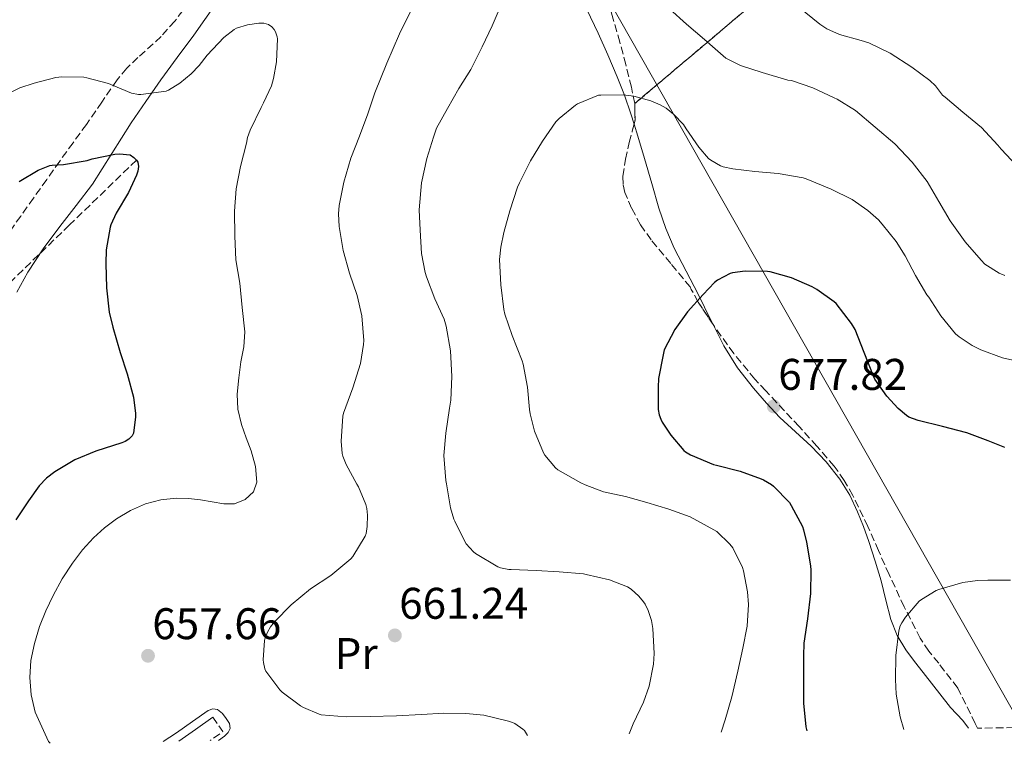
# Model space of a CAD drawing. Units: metres. Extents: x 610413 to 613862, y 4757082 to 4759451.
# Drawn here: x 610885 to 611107, y 4757089 to 4757253 of the extents above; entities that cross this region are included whole.
import ezdxf
from ezdxf.enums import TextEntityAlignment as Align

# ---------------------------------------------------------------- set-up
doc = ezdxf.new("R2010")
doc.units = ezdxf.units.M
doc.header["$MEASUREMENT"] = 0
doc.linetypes.add('DGN Style 3', pattern=[2.435890702152634, 1.739921930109024, -0.6959687720436097])
for name, color, linetype, lineweight in [('Barranco lineal', 142, 'DGN Style 3', 13), ('Camino', 7, 'DGN Style 3', 0), ('Cota de punto acotado terreno', 7, 'Continuous', 0), ('Curva de nivel directora', 30, 'Continuous', 30), ('Curva de nivel intermedia', 30, 'Continuous', 0), ('Etiqueta de uso rústico', 92, 'Continuous', 0), ('Linea de separación interior de zonas arboladas', 92, 'DGN Style 3', 0), ('Límite de municipio', 7, 'Continuous', 0), ('Línea de cambio de uso (parcela vista)', 92, 'Continuous', 0), ('Margen derecho', 7, 'Continuous', 0), ('Punto acotado terreno (símbolo)', 7, 'Continuous', 0), ('Zona arbolada', 92, 'DGN Style 3', 0)]:
    doc.layers.add(name, color=color, linetype=linetype, lineweight=lineweight)
doc.styles.add('Style-Arial', font='arial.ttf')

# ---------------------------------------------------------------- blocks, each defined once
blk = doc.blocks.new('5PATER')
at = {"layer": 'Punto acotado terreno (símbolo)', "linetype": 'Continuous', "lineweight": 0}
h = blk.add_hatch(color=51, dxfattribs=at)
edge = h.paths.add_edge_path()
edge.add_ellipse((0, 0), major_axis=(-0.1095731443231308, -0.1110710700762829), ratio=0.9994222409660317, start_angle=0, end_angle=360)

msp = doc.modelspace()

# ---------------------------------------------------------------- linework, layer by layer
at = {"layer": 'Barranco lineal', "color": 142, "linetype": 'DGN Style 3', "lineweight": 13}
msp.add_polyline3d([(610910.9500000002, 4757220.890000001, 650), (610895.7999999998, 4757206.199999999, 647.9600000000064), (610880.6399999997, 4757191.51, 645)], dxfattribs=at)
at = {"layer": 'Camino', "color": 7, "linetype": 'DGN Style 3', "lineweight": 0, "extrusion": (-0.1067130641185197, -0.1356288623428631, 0.9849960069188186), "elevation": -709745.9642096377, "flags": 128}
msp.add_lwpolyline([(-2461419.276813526, 4054733.232346378), (-2461415.439373501, 4054732.073444279), (-2461416.460408934, 4054728.596737984)], dxfattribs=at)
at = {"layer": 'Curva de nivel directora', "color": 30, "linetype": 'Continuous', "lineweight": 30, "flags": 128}
for points, elevation in [([(610884.4400000006, 4757216.039999999), (610888.7599999991, 4757218.580000001), (610891.3499999996, 4757219.62), (610891.8899999983, 4757219.730000002), (610894.4699999999, 4757219.910000001), (610899.7800000008, 4757220.789999999), (610900.9000000005, 4757221.16), (610906.0500000004, 4757222.210000001), (610907.0899999997, 4757222.28), (610909.5199999993, 4757222.100000001), (610910.3599999998, 4757221.490000002), (610910.9499999998, 4757220.890000002), (610911.2400000005, 4757220.390000002), (610911.3999999992, 4757219.45), (610911.2499999994, 4757218.390000001), (610910.9599999988, 4757217.460000001), (610909.1599999995, 4757213.54), (610906.3399999987, 4757208.850000001), (610905.1899999998, 4757206.250000002), (610905.0299999989, 4757205.699999999), (610904.1300000004, 4757200.550000002), (610903.9899999995, 4757197.480000001), (610904.1500000005, 4757192.010000001), (610904.7699999996, 4757186.52), (610905.5999999989, 4757183.080000003), (610907.2300000006, 4757177.400000002), (610908.869999999, 4757172.520000001), (610910.2900000005, 4757167.25), (610910.7499999988, 4757163.57), (610910.7499999988, 4757162.790000001), (610910.2900000005, 4757159.090000002), (610909.9999999999, 4757158.53), (610909.230000001, 4757157.730000001), (610908.4199999997, 4757157.24), (610907.6199999994, 4757156.95), (610901.7900000003, 4757155.090000001), (610897.0299999992, 4757153.080000001), (610892.4699999995, 4757150.41), (610890.5899999996, 4757148.939999999), (610888.9299999989, 4757147.180000001), (610886.5100000005, 4757143.860000002), (610883.6799999984, 4757139.5)], 650.0000000000001), ([(611107.269999998, 4757155.850000001), (611103.5199999998, 4757157.37), (611098.6600000004, 4757159.189999999), (611093.1500000006, 4757160.66), (611087.6799999991, 4757161.960000002), (611085.5699999989, 4757162.770000001), (611085.0300000003, 4757163.11), (611083.1100000002, 4757164.710000001), (611080.5599999999, 4757167.480000001), (611077.8599999998, 4757171.300000003), (611077.5400000003, 4757172.04), (611075.4699999981, 4757177.400000002), (611073.3899999994, 4757182.570000002), (611072.6099999994, 4757183.930000001), (611069.089999999, 4757188.420000002), (611068.6399999997, 4757188.84), (611064.7899999984, 4757191.610000002), (611063.6799999998, 4757192.199999999), (611059.0399999997, 4757194.230000001), (611054.1899999992, 4757195.640000002), (611053.6300000005, 4757195.65), (611048.5499999998, 4757195.720000002), (611045.7000000001, 4757195.400000002), (611045.1999999994, 4757195.220000001), (611042.3099999992, 4757193.700000001), (611041.6299999999, 4757193.16), (611039.0599999992, 4757190.450000001), (611035.5099999999, 4757186.58), (611032.6899999991, 4757182.600000001), (611030.2599999994, 4757177.940000001), (611030.019999998, 4757176.820000002), (611028.9899999998, 4757171.49), (611028.8699999991, 4757169.529999999), (611028.9099999993, 4757164.490000002), (611029.1399999995, 4757163.289999999), (611029.4700000003, 4757162.29), (611029.8100000002, 4757161.61), (611031.7300000001, 4757158.66), (611034.6699999993, 4757155.210000001), (611035.0899999996, 4757154.890000002), (611036.2099999995, 4757154.25), (611041.4100000008, 4757152.02), (611042.0700000002, 4757151.86), (611047.3899999998, 4757150.52), (611052.1599999998, 4757148.82), (611052.6699999993, 4757148.600000001), (611054.5099999988, 4757147.480000002), (611054.9299999991, 4757147.140000002), (611058.5599999991, 4757143.449999999), (611058.9900000005, 4757142.79), (611061.5099999994, 4757137.990000002), (611061.7599999999, 4757137.27), (611062.3900000001, 4757134.470000001), (611063.3600000002, 4757129.110000002), (611063.4099999993, 4757128.150000002), (611063.3600000002, 4757122.869999998), (611062.6399999983, 4757117.130000004), (611061.7899999989, 4757111.67), (611061.7099999984, 4757108.740000002), (611061.7399999996, 4757103.59), (611061.7399999996, 4757098.04), (611062.2899999997, 4757092.74), (611062.5099999986, 4757091.79)], 675.0000000000002)]:
    msp.add_lwpolyline(points, dxfattribs=dict(at, elevation=elevation))
at = {"layer": 'Curva de nivel intermedia', "color": 30, "linetype": 'Continuous', "lineweight": 0, "flags": 128}
for points, elevation in [([(610974.200000001, 4757257.02), (610970.39, 4757249.390000001), (610967.5700000015, 4757242.789999999), (610964.8700000015, 4757236.119999998), (610963.2400000021, 4757231.369999998), (610961.350000001, 4757226.279999998), (610959.3799999995, 4757221.319999998), (610957.8100000004, 4757215.859999998), (610956.7900000013, 4757210.599999999), (610956.6000000013, 4757208.730000001), (610956.7399999998, 4757205.829999999), (610957.7099999998, 4757200.449999999), (610959.1100000013, 4757195.289999999), (610960.8500000003, 4757190.25), (610961.8600000006, 4757185.67), (610962.320000001, 4757180.100000001), (610962.3099999998, 4757179.159999999), (610961.6000000013, 4757174.9), (610959.8900000014, 4757169.38), (610957.7800000014, 4757163.619999997), (610957.6000000003, 4757162.970000001), (610957.2300000016, 4757157.319999999), (610957.4700000007, 4757154.5), (610957.6000000003, 4757153.939999999), (610958.3400000002, 4757152.039999999), (610960.7899999999, 4757147.619999998), (610961.150000002, 4757147.010000001), (610962.7700000004, 4757143), (610962.9900000016, 4757142.07), (610963.1500000004, 4757140.58), (610963.0900000001, 4757138.039999999), (610962.8500000008, 4757136.469999999), (610962.6600000008, 4757135.83), (610959.8300000011, 4757131.270000001), (610959.4100000008, 4757130.689999999), (610954.8700000012, 4757126.970000001), (610950.26, 4757123.960000001), (610945.9100000004, 4757120.279999999), (610942.1500000008, 4757116.449999998), (610941.2700000001, 4757115.32), (610940.5599999994, 4757114.100000001), (610940.0300000019, 4757112.81), (610939.8900000011, 4757112.26), (610939.5800000003, 4757107.880000001), (610939.6299999995, 4757107.269999999), (610939.9800000006, 4757105.850000001), (610940.2100000007, 4757105.319999999), (610943.3300000011, 4757101.09), (610943.8899999998, 4757100.519999999), (610948.0000000002, 4757097.49), (610948.72, 4757097.09), (610952.2200000002, 4757095.59), (610952.7200000009, 4757095.449999999), (610958.3500000014, 4757094.98), (610963.7800000006, 4757095.060000001), (610969.7100000005, 4757095.189999999), (610975.4200000014, 4757095.539999999), (610980.4200000016, 4757095.829999999), (610985.4400000018, 4757095.730000001), (610989.4600000007, 4757095.319999999)], 660), ([(611022.3600000002, 4757091.140000001), (611023.2499999999, 4757093.38), (611025.5800000011, 4757098.33), (611026.8500000007, 4757101.890000001), (611027.8400000009, 4757106.869999998), (611028.0199999998, 4757109.289999999), (611027.650000001, 4757114.980000001), (611027.3600000005, 4757116.76), (611026.6400000006, 4757119.01), (611025.940000001, 4757120.470000001), (611025.5900000001, 4757121.009999999), (611024.5100000005, 4757122.26), (611022.7699999993, 4757123.829999999), (611021.9700000014, 4757124.369999998), (611017.8699999999, 4757125.930000001), (611012.5900000003, 4757127.159999999), (611012.0000000002, 4757127.289999999), (611006.4700000003, 4757127.77), (611001.2800000003, 4757128.05), (610995.6800000012, 4757128.310000001), (610995.1400000004, 4757128.310000001), (610993.2200000002, 4757128.659999999), (610992.6300000001, 4757128.869999999), (610987.5899999997, 4757131.930000001), (610987.1100000015, 4757132.260000001), (610985.52, 4757134.09), (610985.1900000015, 4757134.599999999), (610982.9500000018, 4757139.189999999), (610982.6700000003, 4757139.699999999), (610981.9200000013, 4757142.249999999), (610981.0400000007, 4757147.649999999), (610980.8700000008, 4757148.419999998), (610980.4700000007, 4757154.039999997), (610980.8700000008, 4757159.109999999), (610981.7000000001, 4757164.76), (610982.0199999998, 4757166.57), (610982.260000001, 4757171.939999999), (610981.9100000003, 4757177.720000001), (610980.9600000002, 4757183.33), (610980.4999999999, 4757184.930000001), (610978.400000001, 4757189.529999998), (610976.500000001, 4757194.470000001), (610976.1900000004, 4757195.46), (610975.3900000001, 4757199.779999998), (610975.0900000007, 4757205), (610974.8800000006, 4757209.640000001), (610975.3800000012, 4757215.749999999), (610976.6100000006, 4757221.210000002), (610978.0700000002, 4757226.09), (610978.800000001, 4757228.069999999), (610981.2799999998, 4757232.52), (610983.8600000015, 4757237.059999999), (610986.5500000004, 4757241.38), (610989.1200000008, 4757246.489999999), (610991.3300000015, 4757251.239999999), (610993.4100000003, 4757256.009999999)], 665.0000000000001), ([(611031.4800000021, 4757255.109999998), (611035.2999999997, 4757251.59), (611039.3299999997, 4757248.17), (611043.6000000011, 4757244.42), (611044.2100000014, 4757243.960000001), (611047.4900000005, 4757242.279999998), (611052.4000000011, 4757240.650000001), (611058.2000000014, 4757238.979999999), (611059.0599999997, 4757238.840000001), (611063.8400000008, 4757237.189999999), (611068.6900000012, 4757234.92), (611069.3799999995, 4757234.649999999), (611073.480000001, 4757232.119999999), (611077.9400000003, 4757228.34), (611082.3900000005, 4757224.569999998), (611086.32, 4757220.439999999), (611089.7300000008, 4757216.039999999), (611092.3400000016, 4757211.48), (611094.9299999999, 4757207.140000002), (611098.2699999993, 4757202.389999999), (611101.9200000016, 4757198.25), (611102.7199999995, 4757197.349999999), (611105.9900000017, 4757195.289999999), (611107.2500000002, 4757194.760000001)], 665.0000000000001), ([(611060.7000000003, 4757255.439999999), (611065.4000000008, 4757251.619999999), (611067.0100000004, 4757250.56), (611069.9100000014, 4757249.27), (611074.7599999995, 4757247.890000001), (611076.4900000019, 4757247.359999998), (611081.2999999997, 4757245.060000001), (611086.2000000015, 4757241.859999998), (611090.2899999997, 4757238.869999999), (611091.5900000005, 4757237.680000001), (611093.1900000009, 4757235.539999999), (611093.7499999997, 4757235.140000002), (611097.7500000007, 4757231.719999999), (611101.9600000017, 4757228.279999999), (611105.7000000012, 4757224.279999998), (611106.3899999997, 4757223.319999999), (611109.880000001, 4757219.649999999)], 660), ([(610879.8099999994, 4757234.890000001), (610884.5999999995, 4757237.210000001), (610887.8100000012, 4757238.25), (610892.74, 4757239.560000001), (610894.0499999997, 4757239.720000001), (610899.060000001, 4757239.609999999), (610899.7500000016, 4757239.490000002), (610904.5999999997, 4757238.199999999), (610905.1400000006, 4757237.970000001), (610909.8600000015, 4757236.009999999), (610911.4400000017, 4757235.689999999), (610911.9600000002, 4757235.689999999), (610917.6399999998, 4757236.470000001), (610918.1800000007, 4757236.71), (610920.74, 4757238.279999999), (610923.3500000007, 4757240.359999998), (610925.1600000013, 4757242.229999999), (610926.9000000001, 4757244.58), (610930.690000001, 4757248.579999999), (610933.0100000012, 4757250.439999999), (610933.5900000001, 4757250.710000002), (610936.050000001, 4757251.46), (610938.5800000012, 4757251.859999998), (610939.7600000014, 4757251.829999999), (610940.7600000005, 4757251.569999999), (610941.5700000018, 4757251.029999999), (610942.0999999995, 4757250.42), (610942.4000000011, 4757249.86), (610942.7699999999, 4757248.77), (610942.8200000013, 4757248.26), (610942.6100000013, 4757243.060000001), (610941.9600000008, 4757239.29), (610941.44, 4757237.689999999), (610939.6500000019, 4757233.850000001), (610939.110000001, 4757232.77), (610936.6299999999, 4757227.67), (610936.0800000001, 4757226.02), (610935.8299999997, 4757224.71), (610934.4400000017, 4757219.400000001), (610933.4800000006, 4757214.37), (610933.1100000017, 4757209.300000001), (610933.1699999998, 4757203.690000001), (610933.4400000003, 4757198.33), (610934.3099999998, 4757193.079999999), (610934.8799999999, 4757187.55), (610935.4600000009, 4757182.02), (610935.2100000005, 4757178.640000001), (610934.5600000002, 4757175.27), (610934.0999999996, 4757171.609999998), (610933.6799999995, 4757167.939999999), (610933.8499999993, 4757164.519999999), (610934.6600000006, 4757161.109999999), (610935.7400000002, 4757158.099999999), (610936.9000000004, 4757155.140000001), (610937.8400000014, 4757151.599999999), (610938.1299999997, 4757148.01), (610937.3800000009, 4757145.890000001), (610935.5500000003, 4757144.149999999), (610933.1400000007, 4757143.159999999), (610930.7200000001, 4757143.13), (610928.0800000003, 4757143.609999998), (610925.4299999994, 4757144.069999998), (610922.6800000002, 4757144.319999999), (610919.9199999997, 4757144.410000001), (610916.4400000017, 4757144.08), (610912.9900000006, 4757143.159999999), (610909.5799999997, 4757141.65), (610906.4200000014, 4757139.720000002), (610903.7100000002, 4757137.720000001), (610901.2200000002, 4757135.479999999), (610898.7300000001, 4757132.71), (610896.5000000016, 4757129.75), (610894.1799999994, 4757126.16), (610892.1000000006, 4757122.439999999), (610890.4600000001, 4757118.960000001), (610889.0400000006, 4757115.369999999), (610887.8700000016, 4757111.58), (610887.0700000015, 4757107.720000001), (610886.8400000012, 4757103.84), (610887.180000001, 4757099.939999999), (610888.0599999994, 4757096.039999999), (610891.0700000002, 4757089.390000001), (610891.4200000011, 4757088.989999999)], 655), ([(611043.1400000007, 4757091.48), (611044.0599999994, 4757094.289999999), (611045.5400000013, 4757099.49), (611046.9000000004, 4757105.3), (611048, 4757110.519999999), (611048.9800000013, 4757115.460000001), (611049.3000000009, 4757120.390000001), (611049.110000001, 4757123.269999999), (611048.1800000012, 4757127.96), (611047.9199999997, 4757128.710000001), (611045.7300000013, 4757133.21), (611045.120000001, 4757133.99), (611042.1500000005, 4757136.869999999), (611041.4900000012, 4757137.289999999), (611036.110000001, 4757140.170000001), (611031.3300000001, 4757141.930000001), (611026.3400000011, 4757143.480000001), (611021.5100000009, 4757144.789999999), (611016.5300000008, 4757145.890000001), (611012.3500000011, 4757147.41), (611011.4400000013, 4757147.909999999), (611006.190000001, 4757150.850000001), (611005.6800000013, 4757151.3), (611003.2300000016, 4757154.17), (611002.9600000011, 4757154.659999999), (611000.9600000007, 4757159.61), (610999.9200000013, 4757163.529999998), (610999.8099999995, 4757164.469999999), (610999.3300000011, 4757169.560000001), (610998.35, 4757174.76), (610998.1100000008, 4757175.46), (610995.86, 4757181.210000001), (610994.2300000006, 4757186.07), (610994.0200000004, 4757187.09), (610993.3000000007, 4757192.680000001), (610993.0400000013, 4757198.41), (610993.3000000007, 4757201.220000001), (610994.0200000004, 4757204.499999999), (610995.3600000015, 4757209.380000001), (610997.1100000016, 4757214.789999997), (610997.570000002, 4757215.730000001), (611000.0500000009, 4757220.710000001), (611002.7100000008, 4757225.140000001), (611005.7500000006, 4757229.49), (611006.5199999996, 4757230.289999999), (611010.2000000009, 4757233.289999999), (611010.6400000012, 4757233.560000001), (611015.4100000011, 4757235.539999999), (611015.9400000008, 4757235.590000001), (611020.9800000011, 4757235.619999999), (611023.3600000016, 4757235.3), (611027.2400000019, 4757234.259999998), (611029.3600000008, 4757233.4), (611030.6900000008, 4757232.649999999), (611032.3899999995, 4757231.27), (611034.5800000001, 4757228.930000001), (611035.2000000014, 4757227.970000001), (611038.0500000013, 4757223.8), (611040.2900000009, 4757221.27), (611040.7900000016, 4757220.869999999), (611042.9599999997, 4757219.59), (611043.5699999998, 4757219.37), (611045.7300000013, 4757218.869999999), (611050.7400000005, 4757218.289999999), (611056.0399999999, 4757217.850000001), (611061.6500000004, 4757216.84), (611062.3200000008, 4757216.63), (611067.9900000015, 4757214.329999999), (611072.7700000004, 4757211.940000001), (611076.3100000008, 4757209.510000001), (611078.6800000002, 4757207.369999999), (611079.4900000015, 4757206.390000001), (611082.7200000013, 4757202.439999999), (611084.6900000006, 4757199.249999999), (611087.0599999998, 4757194.760000001), (611089.6200000013, 4757190.42), (611090.0500000005, 4757189.880000001), (611092.7700000008, 4757185.67), (611096.1000000011, 4757181.62), (611096.9300000004, 4757180.9), (611099.8899999998, 4757178.92), (611101.8299999998, 4757177.970000001), (611106.7100000015, 4757176.170000001), (611111.3899999998, 4757175.109999998)], 670), ([(611084.4000000021, 4757092.15), (611083.5999999997, 4757094.98), (611082.6699999999, 4757100.119999998), (611082.5100000012, 4757103.429999999), (611082.640000001, 4757108.869999999), (611083.3000000003, 4757114.41), (611083.5900000008, 4757115.539999999), (611083.9400000017, 4757116.259999999), (611084.770000001, 4757117.529999998), (611087.9200000004, 4757121.16), (611088.4000000008, 4757121.539999999), (611091.7100000012, 4757123.529999999), (611092.3400000016, 4757123.769999999), (611097.7599999997, 4757125.329999999), (611101.07, 4757125.83), (611103.4100000003, 4757125.880000001), (611108.530000001, 4757125.850000001)], 680), ([(610989.4600000007, 4757095.319999999), (610995.0399999997, 4757094.01), (610995.9400000004, 4757093.699999999), (610996.4600000012, 4757093.449999998), (610998.3200000009, 4757092.199999999), (610998.6900000019, 4757091.849999998), (610999.3200000002, 4757090.76)], 660)]:
    msp.add_lwpolyline(points, dxfattribs=dict(at, elevation=elevation))
at = {"layer": 'Linea de separación interior de zonas arboladas', "color": 92, "linetype": 'DGN Style 3', "lineweight": 0}
msp.add_polyline3d([(611023.5899999999, 4757233.66, 670.8300000000017), (611048.1100000005, 4757254.359999999, 662.9799999999959), (611078.4500000002, 4757285.720000001, 652.3600000000006), (611110.0599999996, 4757328.83, 638.0200000000041)], dxfattribs=at)
at = {"layer": 'Límite de municipio', "color": 7, "linetype": 'Continuous', "lineweight": 0}
msp.add_polyline3d([(610859.9600000009, 4757444.41, 711.4300000000002), (610880.7699999996, 4757420.199999999, 702.15), (610954.1700000018, 4757338.439999999, 670.1600000000001), (610961.879999999, 4757332.57, 667.6600000000001), (610972.3900000006, 4757322.66, 664.8100000000002), (610974.75, 4757320.430000001, 664.6), (610993.6999999993, 4757300.76, 663.11), (611006.4499999993, 4757276.949999999, 665.02), (611110.7699999996, 4757093.350000001, 683.0600000000002), (611111.1799999997, 4757092.59, 682.99)], dxfattribs=at)
at = {"layer": 'Línea de cambio de uso (parcela vista)', "color": 92, "linetype": 'Continuous', "lineweight": 0}
for points in [[(610883.9400000004, 4757191.02, 645.8500000000058), (610886.4000000004, 4757195.51, 646.679999999993), (610889.8200000003, 4757200.779999999, 647.3000000000029), (610893.5999999996, 4757205.880000001, 647.9199999999983), (610897.3499999996, 4757210.640000001, 648.5899999999965), (610900.9800000006, 4757215.41, 649.3500000000058), (610905.4100000003, 4757222.369999999, 650.8600000000006), (610909.7800000003, 4757229.300000001, 652.7899999999936), (610913.0700000003, 4757234.16, 654.679999999993), (610916.4699999997, 4757239.01, 656.3999999999943), (610920.1799999997, 4757244.07, 657.179999999993), (610923.9199999999, 4757249.16, 657.5099999999948), (610928.9100000003, 4757256.230000001, 657.6399999999994)], [(611012.7300000006, 4757254.92, 667.3000000000029), (611015.3200000003, 4757249.539999999, 668), (611017.54, 4757244.66, 668.6000000000058), (611019.6200000001, 4757239.730000001, 669.1999999999971), (611021.2599999999, 4757235.550000001, 669.8600000000006), (611022.7199999997, 4757231.300000001, 670.5), (611023.4299, 4757229.0064, 670.7547999999952)], [(611023.4299, 4757229.0064, 670.7547999999952), (611024.2800000003, 4757226.26, 671.0599999999977), (611025.7999999998, 4757221.210000001, 671.6199999999953), (611027.4299999997, 4757215.59, 672.2599999999948), (611029.0599999996, 4757209.970000001, 672.8999999999943), (611030.6100000005, 4757205.4, 673.2899999999936), (611032.5300000003, 4757200.970000001, 673.679999999993), (611035.2100000001, 4757195.75, 674.4199999999983), (611037.9100000003, 4757190.57, 675.1699999999983), (611040.7999999998, 4757184.710000001, 675.8999999999943), (611041.3148999996, 4757183.6732, 676.0203000000038)], [(611041.3148999996, 4757183.6732, 676.0203000000038), (611043.7100000001, 4757178.850000001, 676.5800000000017), (611046.8200000003, 4757173.91, 677.1699999999983), (611050.4500000002, 4757169.27, 677.3800000000047), (611053.3600000005, 4757165.9, 677.2200000000012), (611056.4199999999, 4757162.680000001, 677.0399999999936), (611059.9400000004, 4757159.439999999, 676.8800000000047), (611063.4699999997, 4757156.210000001, 676.7200000000012), (611066.8899999997, 4757152.609999999, 676.6199999999953), (611069.9900000002, 4757148.689999999, 676.679999999993), (611072.1799999997, 4757145.130000001, 676.8300000000017), (611073.9699999997, 4757141.369999999, 677), (611075.3099999996, 4757138.029999999, 677.1100000000006), (611076.5099999999, 4757134.66, 677.2400000000052), (611077.9299999997, 4757130.189999999, 677.6399999999994), (611079.2699999996, 4757125.699999999, 678.2299999999959), (611080.3499999996, 4757121.33, 678.8099999999977), (611081.4600000001, 4757116.970000001, 679.3999999999943), (611082.8899999997, 4757113.4, 679.9100000000036), (611084.9100000003, 4757110.100000001, 680.4199999999983)], [(611084.9100000003, 4757110.100000001, 680.4199999999983), (611086.8499999996, 4757107.51, 680.6000000000058), (611088.7999999998, 4757104.970000001, 680.7200000000012), (611095.0099999999, 4757097.060000001, 682.529999999999), (611097.7300000006, 4757094.15, 682.679999999993), (611099.0199999996, 4757092.390000001, 682.7299999999959)], [(610929.5, 4757089.619999999, 657.820000000007), (610930.8799999999, 4757090.600000001, 657.9400000000023), (610931.6799999997, 4757091.41, 658.0599999999977), (610932.1399999997, 4757092.34, 658.179999999993), (610931.9500000002, 4757093.449999999, 658.2700000000041), (610931.2599999999, 4757094.57, 658.3600000000006), (610930.3700000001, 4757095.730000001, 658.4400000000023), (610929.2800000003, 4757096.600000001, 658.5200000000041), (610928.2000000002, 4757096.789999999, 658.5500000000029), (610927.1500000004, 4757096.439999999, 658.529999999999), (610923.5999999996, 4757093.9, 658.1900000000023), (610920.0300000003, 4757091.380000001, 657.6199999999953), (610916.9699999997, 4757089.41, 657.0599999999977)]]:
    msp.add_polyline3d(points, dxfattribs=at)
at = {"layer": 'Margen derecho', "color": 7, "linetype": 'Continuous', "lineweight": 0, "extrusion": (0.5707435873514566, -0.8195292596902978, 0.05122060140864002), "elevation": -3549861.458792811, "flags": 128}
msp.add_lwpolyline([(3219972.187614185, 182721.7761115151), (3219976.815394759, 182722.3769001321), (3219981.620924542, 182723.1779516216)], dxfattribs=at)
at = {"layer": 'Zona arbolada', "color": 92, "linetype": 'DGN Style 3', "lineweight": 0, "extrusion": (0.3721084568889099, 0.2351567494074608, 0.8979067877680128), "elevation": 1346664.991665418, "flags": 128}
msp.add_lwpolyline([(3695074.762603059, -2745449.653873791), (3695075.445799028, -2745450.437861196), (3695078.610968734, -2745452.573323846)], dxfattribs=at)
at = {"layer": 'Zona arbolada', "color": 92, "linetype": 'DGN Style 3', "lineweight": 0}
for points in [[(611023.5899999999, 4757233.66, 670.8300000000017), (611022.8300000001, 4757237.359999999, 670.179999999993), (611021.5800000001, 4757242.460000001, 669.7299999999959), (611020.2199999997, 4757247.539999999, 669.2899999999936), (611018.7400000002, 4757252.76, 668.6300000000047), (611017.1500000004, 4757257.939999999, 668.0099999999948), (611015.2800000003, 4757263.430000001, 667.4900000000052), (611013.3399999999, 4757268.92, 667.0800000000017), (611011.5099999999, 4757273.960000001, 666.8000000000029), (611009.6100000005, 4757279, 666.529999999999), (611007.4000000004, 4757284.130000001, 666.1000000000058), (611004.8099999996, 4757289.09, 665.7299999999959), (611001.7000000002, 4757294.180000001, 665.6499999999943), (610998.2199999997, 4757299.029999999, 665.7200000000012), (610995.4600000001, 4757302.49, 665.7899999999936), (610992.6200000001, 4757305.890000001, 665.8600000000006), (610989.4500000002, 4757309.5, 665.9499999999971), (610986.1799999997, 4757313.029999999, 666.0399999999936), (610983.2800000003, 4757315.57, 666.0099999999948), (610980.0599999996, 4757317.75, 665.8600000000006), (610976.7599999999, 4757319.180000001, 665.6699999999983), (610975.04, 4757319.310000001, 665.529999999999), (610973.54, 4757318.789999999, 665.3500000000058), (610972.4299999997, 4757317.92, 665.1699999999983)], [(610922.8700000001, 4757256.680000001, 659.0200000000041), (610919.6100000005, 4757252.289999999, 658.570000000007), (610916.5099999999, 4757248.810000001, 658.1300000000047), (610911.29, 4757244.08, 657.3500000000058), (610908.79, 4757241.66, 656.8699999999953), (610906.5700000003, 4757239.029999999, 656.2899999999936), (610903.1100000005, 4757234, 655.0599999999977), (610899.6600000003, 4757228.960000001, 653.6900000000023), (610896.6399999997, 4757224.810000001, 652.4199999999983), (610893.6100000005, 4757220.630000001, 651.179999999993), (610890.6500000004, 4757216.470000001, 650.279999999999), (610887.6799999997, 4757212.289999999, 649.6900000000023), (610884.7999999998, 4757208.230000001, 649.3300000000017), (610881.9000000004, 4757204.16, 648.9700000000012)], [(610922.8700000001, 4757256.680000001, 659.0200000000041), (610919.6100000005, 4757252.289999999, 658.570000000007), (610916.5099999999, 4757248.810000001, 658.1300000000047), (610911.29, 4757244.08, 657.3500000000058), (610908.79, 4757241.66, 656.8699999999953), (610906.5700000003, 4757239.029999999, 656.2899999999936), (610903.1100000005, 4757234, 655.0599999999977), (610899.6600000003, 4757228.960000001, 653.6900000000023), (610896.6399999997, 4757224.810000001, 652.4199999999983), (610893.6100000005, 4757220.630000001, 651.179999999993), (610890.6500000004, 4757216.470000001, 650.279999999999), (610887.6799999997, 4757212.289999999, 649.6900000000023), (610884.7999999998, 4757208.230000001, 649.3300000000017), (610881.9000000004, 4757204.16, 648.9700000000012)], [(611048.1100000005, 4757254.359999999, 662.9799999999959), (611023.5899999999, 4757233.66, 670.8300000000017), (611022.8300000001, 4757237.359999999, 670.179999999993), (611021.5800000001, 4757242.460000001, 669.7299999999959), (611020.2199999997, 4757247.539999999, 669.2899999999936), (611018.7400000002, 4757252.76, 668.6300000000047)], [(611861.9500000002, 4757104.869999999, 666.1600000000036), (611101.0800000001, 4757092.42, 685.8000000000029), (611100.5599999996, 4757093.480000001, 685.8399999999965), (611096.6200000001, 4757101.480000001, 685.5899999999965), (611092.2999999998, 4757107.08, 684.929999999993), (611090.0499999998, 4757109.82, 684.4700000000012), (611088.1399999997, 4757112.74, 683.9600000000064), (611084.5099999999, 4757119.869999999, 682.5500000000029), (611081.0899999999, 4757127.140000001, 681.1900000000023), (611078.7000000002, 4757132.57, 680.4400000000023), (611076.3099999996, 4757138.01, 679.8600000000006), (611072.9299999997, 4757145.050000001, 679.2899999999936), (611070.9699999997, 4757148.439999999, 679.1199999999953), (611068.6900000004, 4757151.640000001, 679.0599999999977), (611064.7699999996, 4757156.199999999, 679.179999999993), (611060.7400000002, 4757160.609999999, 679.4100000000036), (611055.7400000002, 4757165.980000001, 680.0899999999965), (611053.2300000006, 4757168.66, 680.3800000000047), (611050.75, 4757171.369999999, 680.320000000007), (611045.9900000002, 4757177.140000001, 679.5899999999965), (611041.5999999996, 4757183.24, 678.7599999999948), (611037.9600000001, 4757188.77, 678.1999999999971), (611036.3799999999, 4757191.630000001, 677.8500000000058), (611036.1399999997, 4757192.180000001, 677.7599999999948), (611031.7199999997, 4757197.5, 677.8399999999965), (611027.29, 4757202.82, 677.929999999993), (611024.9100000003, 4757206.25, 677.779999999999), (611022.8899999997, 4757209.970000001, 677.2100000000064), (611021.3700000001, 4757213.57, 676.2200000000012), (611020.9699999997, 4757215.4, 675.6699999999983), (611020.9299999997, 4757217.25, 675.1699999999983), (611021.4900000002, 4757221.060000001, 674.4100000000036), (611022.2999999998, 4757224.850000001, 673.6100000000006), (611023.04, 4757227.390000001, 672.6999999999971), (611023.6600000003, 4757229.960000001, 671.7700000000041), (611023.5899999999, 4757233.66, 670.8300000000017), (611048.1100000005, 4757254.359999999, 662.9799999999959)], [(611041.3148999996, 4757183.6732, 678.7161000000051), (611037.9600000001, 4757188.77, 678.1999999999971), (611036.3799999999, 4757191.630000001, 677.8500000000058), (611036.1399999997, 4757192.180000001, 677.7599999999948), (611031.7199999997, 4757197.5, 677.8399999999965), (611027.29, 4757202.82, 677.929999999993), (611024.9100000003, 4757206.25, 677.779999999999), (611022.8899999997, 4757209.970000001, 677.2100000000064), (611021.3700000001, 4757213.57, 676.2200000000012), (611020.9699999997, 4757215.4, 675.6699999999983), (611020.9299999997, 4757217.25, 675.1699999999983), (611021.4900000002, 4757221.060000001, 674.4100000000036), (611022.2999999998, 4757224.850000001, 673.6100000000006), (611023.04, 4757227.390000001, 672.6999999999971), (611023.4299, 4757229.0064, 672.1150999999954)], [(611101.0800000001, 4757092.42, 685.8000000000029), (611100.5599999996, 4757093.480000001, 685.8399999999965), (611096.6200000001, 4757101.480000001, 685.5899999999965), (611092.2999999998, 4757107.08, 684.929999999993), (611090.0499999998, 4757109.82, 684.4700000000012), (611088.1399999997, 4757112.74, 683.9600000000064), (611084.5099999999, 4757119.869999999, 682.5500000000029), (611081.0899999999, 4757127.140000001, 681.1900000000023), (611078.7000000002, 4757132.57, 680.4400000000023), (611076.3099999996, 4757138.01, 679.8600000000006), (611072.9299999997, 4757145.050000001, 679.2899999999936), (611070.9699999997, 4757148.439999999, 679.1199999999953), (611068.6900000004, 4757151.640000001, 679.0599999999977), (611064.7699999996, 4757156.199999999, 679.179999999993), (611060.7400000002, 4757160.609999999, 679.4100000000036), (611055.7400000002, 4757165.980000001, 680.0899999999965), (611053.2300000006, 4757168.66, 680.3800000000047), (611050.75, 4757171.369999999, 680.320000000007), (611045.9900000002, 4757177.140000001, 679.5899999999965), (611041.5999999996, 4757183.24, 678.7599999999948), (611041.3148999996, 4757183.6732, 678.7161000000051)]]:
    msp.add_polyline3d(points, dxfattribs=at)

# ---------------------------------------------------------------- block references
at = {"layer": 'Punto acotado terreno (símbolo)', "color": 7, "linetype": 'Continuous', "lineweight": 0, "xscale": 10, "yscale": 10, "zscale": 10}
for p in [(611055.0100000018, 4757165.170000001, 677.8200000000074), (610969.3700000008, 4757113.400000002, 661.2400000000052), (610913.5599999983, 4757108.790000001, 657.6600000000036)]:
    msp.add_blockref('5PATER', p, dxfattribs=at)

# ---------------------------------------------------------------- texts
at = {"layer": 'Cota de punto acotado terreno', "color": 7, "linetype": 'Continuous', "lineweight": 0, "style": 'Style-Arial'}
for s, p in [('677.82', (611056.0399999982, 4757168.92, 677.820000000007)), ('661.24', (610970.3399999992, 4757117.149999999, 661.2400000000052)), ('657.66', (610914.5300000011, 4757112.540000001, 657.6600000000036))]:
    msp.add_text(s, height=7.000000000000002, dxfattribs=at).set_placement(p)
at = {"layer": 'Etiqueta de uso rústico', "color": 92, "linetype": 'Continuous', "lineweight": 0, "style": 'Style-Arial'}
msp.add_text('Pr', height=7.000000000000002, dxfattribs=at).set_placement((610960.6154566093, 4757109.290010002, 660.6699999999983), align=Align.MIDDLE_CENTER)

doc.saveas('drawing.dxf')
